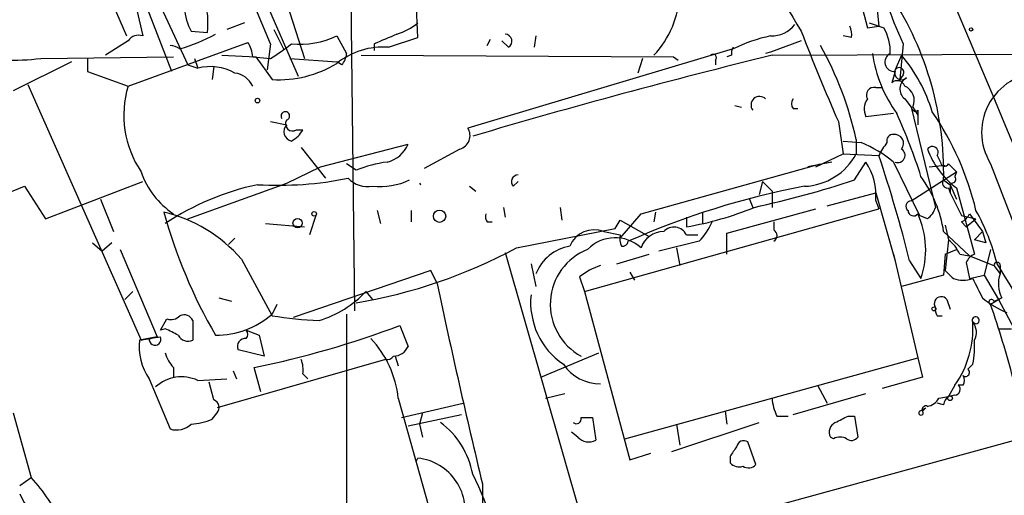
# Model space of a CAD drawing. Extents: x 0 to 908, y 3513 to 4410.
# Drawn here: x 598 to 649, y 4096 to 4121 of the extents above; entities that cross this region are included whole.
import ezdxf

# ---------------------------------------------------------------- set-up
doc = ezdxf.new("R2010")
doc.units = 0
doc.header["$MEASUREMENT"] = 0
doc.layers.add('MAIN', color=5, linetype='CONTINUOUS')

msp = doc.modelspace()

# ---------------------------------------------------------------- linework, layer by layer
at = {"layer": 'MAIN'}
for p, q in [((589.1953, 4153.1789), (603.4193, 4120.1589)), ((614.934, 4139.5475), (615.3573, 4105.7655)), ((597.5773, 4138.1082), (606.6367, 4118.6349)), ((605.79, 4118.2962), (598.932, 4136.0762)), ((605.9593, 4132.8589), (612.394, 4118.0422)), ((603.8427, 4122.0215), (604.266, 4120.1589)), ((611.8013, 4121.8522), (612.7327, 4118.9735)), ((618.6593, 4120.0742), (618.5747, 4122.0215)), ((642.7047, 4121.5135), (642.7893, 4120.6669)), ((609.6, 4120.8362), (608.6687, 4120.4975)), ((642.1967, 4120.5822), (642.7893, 4120.6669)), ((642.2813, 4120.8362), (643.0433, 4120.5822)), ((606.806, 4120.4129), (607.6527, 4120.3282)), ((611.124, 4120.4975), (611.632, 4119.4815)), ((614.426, 4120.1589), (614.934, 4119.2275)), ((617.1353, 4119.5662), (618.6593, 4120.0742)), ((624.84, 4120.1589), (624.7553, 4119.5662)), ((641.35, 4120.0742), (640.9267, 4120.1589)), ((603.504, 4119.9049), (602.3187, 4119.1429)), ((603.504, 4117.5342), (609.7693, 4119.8202)), ((610.9547, 4119.7355), (610.7853, 4118.3809)), ((616.3733, 4119.7355), (616.3733, 4119.3969)), ((622.3, 4119.6509), (622.4693, 4119.9895)), ((623.4007, 4119.5662), (623.062, 4119.9049)), ((638.7253, 4119.9049), (637.1167, 4119.3122)), ((644.0593, 4119.7355), (643.89, 4117.8729)), ((598.932, 4118.9735), (605.8747, 4119.0582)), ((608.4147, 4119.1429), (610.1927, 4119.0582)), ((610.0233, 4119.0582), (610.9547, 4118.9735)), ((610.1927, 4119.0582), (611.0393, 4117.8729)), ((615.696, 4119.1429), (632.0367, 4119.0582)), ((635.1693, 4119.4815), (621.284, 4115.3329)), ((632.0367, 4119.0582), (632.2907, 4118.8889)), ((632.0367, 4119.0582), (632.2907, 4118.8889)), ((635.0847, 4119.1429), (634.8307, 4119.0582)), ((637.1167, 4119.3122), (636.8627, 4119.2275)), ((637.2013, 4119.1429), (655.2353, 4119.2275)), ((643.9747, 4119.1429), (643.636, 4118.3809)), ((600.5407, 4118.8042), (597.4927, 4117.2802)), ((601.3873, 4118.9735), (601.3873, 4118.2962)), ((606.6367, 4118.6349), (607.1447, 4118.4655)), ((606.9753, 4118.9735), (607.1447, 4118.4655)), ((607.9913, 4118.5502), (607.9067, 4117.8729)), ((611.9707, 4118.9735), (614.426, 4118.8042)), ((614.68, 4118.6349), (614.426, 4118.8042)), ((630.428, 4118.9735), (630.174, 4118.2115)), ((634.238, 4118.8889), (634.238, 4118.6349)), ((601.3873, 4118.2962), (603.504, 4117.5342)), ((643.636, 4118.2962), (643.4667, 4117.7035)), ((644.0593, 4118.1269), (643.89, 4117.8729)), ((598.2547, 4117.6189), (604.1813, 4104.2415)), ((642.62, 4117.4495), (642.9587, 4117.4495)), ((635.254, 4116.5182), (635.5927, 4116.4335)), ((644.144, 4116.8569), (644.4827, 4116.4335)), ((644.4827, 4116.4335), (645.7527, 4111.1842)), ((644.5673, 4116.4335), (644.8213, 4116.0102)), ((638.302, 4116.3489), (638.556, 4116.3489)), ((643.5513, 4116.0949), (642.112, 4115.9255)), ((644.8213, 4116.2642), (644.8213, 4116.0102)), ((644.8213, 4116.0102), (644.8213, 4115.5022)), ((610.9547, 4115.6715), (611.8013, 4115.5022)), ((640.6727, 4115.6715), (640.9267, 4113.9782)), ((612.3093, 4115.2482), (612.648, 4115.2482)), ((613.5793, 4113.3009), (618.1513, 4114.4862)), ((640.9267, 4114.6555), (641.858, 4114.5709)), ((641.604, 4114.7402), (641.604, 4113.9782)), ((612.5633, 4114.3169), (613.8333, 4112.7082)), ((620.8607, 4114.2322), (618.998, 4113.2162)), ((639.4873, 4113.3009), (640.9267, 4113.9782)), ((640.9267, 4113.9782), (642.7893, 4113.8935)), ((645.8373, 4113.8935), (646.0067, 4113.5549)), ((615.442, 4113.1315), (614.934, 4113.4702)), ((630.3433, 4110.8455), (639.7413, 4113.4702)), ((640.334, 4113.5549), (639.064, 4113.3009)), ((641.5193, 4112.6235), (642.112, 4113.5549)), ((643.5513, 4113.5549), (644.906, 4110.7609)), ((645.414, 4113.3009), (646.2607, 4113.3855)), ((646.43, 4113.4702), (646.8533, 4113.0469)), ((648.6313, 4113.4702), (653.3727, 4101.1089)), ((611.8013, 4112.4542), (613.5793, 4113.3009)), ((644.4827, 4111.5229), (646.8533, 4113.0469)), ((646.8533, 4113.0469), (646.7687, 4112.7929)), ((599.186, 4110.5915), (604.266, 4112.5389)), ((606.6367, 4110.5915), (611.8013, 4112.4542)), ((623.6547, 4112.2849), (623.9087, 4112.5389)), ((636.6933, 4112.5389), (636.524, 4111.8615)), ((636.6933, 4112.5389), (637.2013, 4112.0309)), ((646.176, 4112.6235), (646.5147, 4112.3695)), ((646.5993, 4112.4542), (646.5147, 4112.3695)), ((646.5147, 4112.3695), (646.5147, 4111.9462)), ((646.5147, 4112.3695), (646.8533, 4111.6075)), ((596.8153, 4111.7769), (598.0853, 4112.2849)), ((598.0853, 4112.2849), (599.186, 4110.5915)), ((621.3687, 4112.2849), (621.7073, 4112.0309)), ((637.2013, 4112.0309), (637.2013, 4111.1842)), ((640.08, 4111.2689), (642.62, 4111.9462)), ((642.62, 4111.9462), (643.636, 4108.3902)), ((646.43, 4112.2002), (646.5147, 4111.9462)), ((646.5147, 4111.9462), (647.1073, 4110.7609)), ((646.8533, 4112.2002), (647.7847, 4108.7289)), ((602.0647, 4111.6075), (602.742, 4109.9142)), ((636.016, 4111.6075), (636.1853, 4111.1842)), ((642.62, 4111.5229), (642.7893, 4111.0995)), ((613.3253, 4110.7609), (612.9867, 4109.7449)), ((616.5427, 4111.0149), (616.712, 4110.3375)), ((618.3207, 4111.0149), (618.3207, 4110.4222)), ((623.1467, 4111.1842), (623.2313, 4110.6762)), ((626.11, 4111.1842), (626.1947, 4110.5069)), ((627.38, 4106.7815), (642.7893, 4111.0995)), ((629.2427, 4109.5755), (630.3433, 4110.8455)), ((631.1053, 4110.9302), (631.0207, 4110.4222)), ((633.5607, 4110.9302), (633.5607, 4110.3375)), ((634.8307, 4109.8295), (639.4873, 4111.0995)), ((645.3293, 4110.5915), (644.906, 4110.7609)), ((647.1073, 4110.7609), (647.8693, 4110.5915)), ((647.5307, 4110.8455), (648.208, 4109.9142)), ((610.7007, 4110.3375), (612.7327, 4110.1682)), ((622.3, 4110.4222), (622.554, 4110.4222)), ((628.9887, 4110.0835), (629.2427, 4110.5069)), ((629.2427, 4110.5069), (630.7667, 4109.6602)), ((632.714, 4110.6762), (632.714, 4110.1682)), ((637.286, 4110.4222), (637.286, 4109.9989)), ((646.2607, 4110.2529), (646.43, 4109.4909)), ((647.1073, 4110.4222), (647.3613, 4110.1682)), ((647.3613, 4110.1682), (647.8693, 4110.5915)), ((623.824, 4109.0675), (628.9887, 4110.0835)), ((628.396, 4109.9142), (629.2427, 4109.7449)), ((632.714, 4109.7449), (633.3067, 4109.7449)), ((634.8307, 4108.7289), (634.8307, 4109.8295)), ((646.176, 4109.9142), (647.5307, 4108.6442)), ((647.7847, 4109.4909), (648.208, 4109.9142)), ((648.208, 4109.9142), (648.3773, 4109.3215)), ((601.6413, 4109.3215), (602.1493, 4108.8982)), ((602.6573, 4109.3215), (602.1493, 4108.8982)), ((609.092, 4109.5755), (608.7533, 4109.2369)), ((633.3913, 4109.4062), (631.2747, 4108.8982)), ((646.43, 4109.4909), (646.2607, 4107.8822)), ((648.3773, 4109.3215), (647.7847, 4109.4909)), ((603.0807, 4108.9829), (605.028, 4104.4109)), ((623.2313, 4108.8135), (627.8033, 4092.8962)), ((629.0733, 4108.2209), (630.7667, 4108.7289)), ((632.206, 4109.0675), (632.3753, 4108.1362)), ((643.5513, 4108.7289), (644.8213, 4103.3102)), ((646.2607, 4108.7289), (646.176, 4107.6282)), ((646.2607, 4108.7289), (646.8533, 4108.9829)), ((647.0227, 4108.7289), (647.5307, 4108.6442)), ((648.6313, 4108.9829), (648.2927, 4107.6282)), ((609.4307, 4108.4749), (611.0393, 4105.5115)), ((624.586, 4108.2209), (624.84, 4107.0355)), ((644.398, 4108.3902), (644.9907, 4107.4589)), ((647.3613, 4108.3055), (647.5307, 4107.4589)), ((647.5307, 4108.6442), (648.8007, 4108.1362)), ((619.3367, 4107.8822), (612.14, 4105.4269)), ((619.6753, 4107.2049), (619.3367, 4107.8822)), ((629.7507, 4107.7975), (630.0047, 4107.3742)), ((648.8007, 4108.1362), (649.1393, 4107.7129)), ((649.1393, 4108.1362), (649.1393, 4107.7129)), ((627.126, 4107.5435), (627.38, 4106.7815)), ((646.176, 4107.6282), (643.9747, 4107.0355)), ((647.5307, 4107.4589), (648.2927, 4107.6282)), ((648.2927, 4107.6282), (649.0547, 4106.3582)), ((603.758, 4106.7815), (603.3347, 4106.3582)), ((615.95, 4106.7815), (616.2887, 4106.3582)), ((627.38, 4106.7815), (629.7507, 4097.9762)), ((608.2453, 4106.4429), (608.9227, 4106.2735)), ((646.3453, 4106.3582), (646.5147, 4105.8502)), ((649.224, 4106.4429), (648.6313, 4106.1042)), ((648.8007, 4106.2735), (649.0547, 4106.3582)), ((649.0547, 4106.3582), (650.494, 4103.6489)), ((611.2933, 4106.1042), (611.0393, 4105.5962)), ((605.1973, 4104.7495), (605.536, 4105.3422)), ((606.8907, 4105.2575), (606.8907, 4104.2415)), ((614.934, 4105.5962), (614.934, 4079.2649)), ((645.8373, 4105.5115), (646.0913, 4105.5115)), ((647.7, 4105.1729), (647.8693, 4105.0882)), ((605.4513, 4104.8342), (605.1973, 4104.7495)), ((609.6847, 4104.7495), (610.362, 4104.4955)), ((617.728, 4105.0035), (618.1513, 4103.9029)), ((649.0547, 4104.8342), (649.732, 4104.8342)), ((605.028, 4104.4109), (604.0967, 4104.2415)), ((610.362, 4104.4955), (610.616, 4103.3949)), ((610.616, 4103.3949), (609.2613, 4103.7335)), ((625.094, 4102.2942), (628.142, 4103.5642)), ((616.966, 4103.2255), (608.1607, 4100.6855)), ((617.474, 4103.3949), (617.6433, 4102.8869)), ((629.4967, 4099.0769), (644.8213, 4103.3102)), ((644.8213, 4103.3102), (645.0753, 4102.2942)), ((605.8747, 4102.8022), (605.8747, 4102.2942)), ((609.0073, 4102.6329), (609.1767, 4102.2095)), ((610.4467, 4101.5322), (610.108, 4102.8022)), ((647.7, 4102.9715), (647.446, 4102.7175)), ((604.6047, 4102.2095), (605.7053, 4099.5849)), ((607.1447, 4102.1249), (608.6687, 4102.2095)), ((607.9913, 4101.1089), (607.7373, 4102.0402)), ((612.648, 4102.4635), (612.902, 4102.2095)), ((645.0753, 4102.2942), (642.9587, 4101.7015)), ((639.572, 4101.8709), (640.08, 4100.9395)), ((646.7687, 4101.8709), (646.43, 4101.2782)), ((647.192, 4101.8709), (646.938, 4101.8709)), ((617.6433, 4101.1935), (619.4213, 4094.8435)), ((625.348, 4101.1935), (626.364, 4101.4475)), ((638.302, 4100.3469), (642.112, 4101.4475)), ((645.922, 4101.1935), (646.43, 4101.2782)), ((646.7687, 4101.3629), (646.43, 4101.2782)), ((617.8127, 4100.1775), (621.03, 4100.9395)), ((634.746, 4100.5162), (634.8307, 4099.8389)), ((644.906, 4100.5162), (645.2447, 4100.6855)), ((645.2447, 4100.6855), (645.0753, 4100.5162)), ((646.176, 4100.8549), (645.8373, 4100.9395)), ((597.4927, 4100.4315), (598.424, 4097.0449)), ((607.9067, 4100.0929), (608.1607, 4100.4315)), ((618.1513, 4099.7542), (620.9453, 4100.3469)), ((618.9133, 4100.4315), (618.744, 4099.8389)), ((627.2107, 4100.1775), (627.8033, 4100.1775)), ((627.8033, 4100.1775), (627.9727, 4098.9922)), ((637.4553, 4100.2622), (638.048, 4100.2622)), ((641.1807, 4100.2622), (641.5193, 4100.2622)), ((641.5193, 4100.2622), (641.6887, 4099.1615)), ((617.3893, 4090.1022), (652.018, 4099.5849)), ((618.744, 4099.8389), (618.9133, 4099.1615)), ((631.952, 4098.3995), (636.524, 4099.9235)), ((632.206, 4099.8389), (632.3753, 4098.7382)), ((627.0413, 4099.1615), (626.7027, 4099.4155)), ((640.4187, 4099.0769), (640.2493, 4099.1615)), ((636.3547, 4097.7222), (635.9313, 4098.9075)), ((618.5747, 4097.8915), (618.6593, 4098.0609)), ((629.7507, 4097.9762), (630.8513, 4098.3149)), ((635, 4098.1455), (635, 4097.8069)), ((597.8313, 4096.6215), (598.424, 4097.0449)), ((622.046, 4096.7062), (622.046, 4094.0815))]:
    msp.add_line(p, q, dxfattribs=at)
for centre, radius in [((647.6153, 4120.4976), 0.0846), ((610.2773, 4116.7722), 0.1197), ((613.2406, 4110.8456), 0.1197), ((619.8023, 4110.7186), 0.3224), ((612.3728, 4110.3588), 0.2413), ((645.668, 4105.8714), 0.1058), ((646.5146, 4101.1936), 0.1197)]:
    msp.add_circle(centre, radius, dxfattribs=at)
for centre, radius, start, end in [((-21779.6709, -5348.5613), 24347.0407, 22.86160115, 23.09078421), ((-7601.9467, 650.1907), 8949.4759, 22.70390973, 23.32640635), ((380.6171, 4025.7043), 248.7916, 22.206859, 26.553619), ((658.5904, 4133.1149), 23.5789, 196.05608, 212.59537), ((766.0611, 4155.3477), 128.6508, 193.263446, 195.678043), ((663.2919, 4128.6075), 21.1803, 191.47965, 204.76388), ((602.8089, 4120.8457), 4.8714, 353.90179, 34.86223), ((627.2695, 4122.6161), 5.1122, 317.20369, 357.13077), ((629.2296, 4112.9919), 16.9504, 358.75464, 32.86767), ((608.8384, 4121.6347), 2.3714, 180.88192, 211.01265), ((616.5092, 4123.5105), 3.4314, 287.80924, 308.7988), ((637.1772, 4121.6865), 1.5288, 267.73201, 322.2943), ((640.4197, 4120.2437), 0.9456, 349.67402, 26.58673), ((640.9771, 4119.3459), 2.4078, 357.18144, 30.89397), ((604.0543, 4119.5239), 0.6694, 71.56234, 145.30322), ((603.5212, 4128.72), 9.6227, 286.24613, 298.25111), ((612.4787, 4124.2138), 4.4983, 264.59904, 295.65189), ((743.9659, 3823.6397), 322.4168, 113.08283, 113.312013), ((623.2248, 4119.882), 0.3616, 299.11772, 88.9699), ((639.0463, 4111.4737), 8.897, 102.52601, 115.83408), ((725.3307, 4153.2131), 92.6086, 200.743259, 203.914898), ((605.5784, 4118.4239), 1.2335, 59.0227, 84.09529), ((608.5012, 4118.9742), 1.5244, 3.15877, 33.70883), ((599.5999, 4136.5497), 20.925, 302.86378, 306.52982), ((616.8628, 4115.6801), 3.8956, 85.98889, 128.72045), ((635.55, 4119.27), 0.4824, 142.11564, 195.27804), ((623.6781, 4110.7493), 18.3648, 12.55124, 28.99351), ((597.3353, 4132.8817), 13.9996, 260.9035, 276.54904), ((613.977, 4119.2869), 0.9588, 317.1555, 356.44827), ((717.547, 3790.7757), 338.0539, 103.749137, 106.499382), ((634.111, 4119.0159), 0.1796, 315, 135), ((649.6526, 4120.3235), 7.2848, 188.653, 215.48346), ((643.5953, 4118.7854), 0.4909, 115.75592, 274.75589), ((637.6083, 4113.7688), 8.3314, 16.81913, 40.16888), ((607.8067, 4115.9496), 2.6015, 60.39307, 104.74188), ((611.3813, 4123.7023), 5.8394, 266.64241, 301.42668), ((643.8476, 4118.2539), 0.2468, 329.04022, 149.02828), ((608.9249, 4117.0028), 1.2202, 25.81745, 82.12888), ((643.9747, 4118.2285), 0.3714, 155.77436, 313.14536), ((651.2758, 4115.1091), 3.1112, 85.68293, 211.78811), ((608.6102, 4116.0102), 5.3288, 163.3817, 213.78579), ((642.5268, 4117.0686), 0.3922, 76.2508, 212.6729), ((643.7489, 4117.3931), 0.4195, 19.65291, 132.27553), ((644.5451, 4117.3796), 0.6588, 118.70069, 232.49875), ((643.8052, 4116.7722), 0.8339, 336.03821, 66.02914), ((636.5469, 4116.5344), 0.4514, 45.60139, 216.76835), ((638.6405, 4116.6029), 0.4232, 143.11656, 216.88344), ((642.9211, 4116.3215), 0.9008, 143.5321, 206.07864), ((644.6943, 4116.4335), 0.2116, 180, 306.87531), ((611.7308, 4115.9678), 0.2231, 288.42683, 214.66592), ((617.655, 4104.1744), 28.6622, 17.49921, 24.57581), ((632.9723, 4107.5093), 15.3039, 13.24206, 34.50895), ((612.1606, 4115.1485), 0.5041, 135.45, 257.94335), ((612.0977, 4115.5446), 0.3642, 144.47695, 305.52305), ((611.3359, 4115.9676), 1.4964, 298.73514, 331.26486), ((620.6596, 4114.9413), 0.737, 285.83328, 32.09438), ((643.5167, 4114.6748), 0.3213, 83.81737, 198.86921), ((643.6105, 4114.5285), 0.4694, 320.86944, 97.24461), ((616.7219, 4115.0595), 1.5401, 282.32705, 338.1454), ((639.2732, 4108.3439), 6.7422, 50.61486, 67.45688), ((645.7082, 4112.5401), 3.2174, 140.86183, 155.12436), ((645.5833, 4114.0629), 0.3053, 326.29952, 146.31514), ((638.7587, 4115.5167), 3.2346, 272.40969, 331.59919), ((568.5795, 4089.2141), 78.2059, 14.193658, 18.395193), ((643.7772, 4113.9076), 0.38, 248.18179, 58.68195), ((649.4787, 4115.7567), 4.4206, 200.17346, 233.56534), ((617.9395, 4106.9102), 6.7039, 97.6187, 111.87267), ((639.582, 4111.8429), 3.0548, 353.98707, 34.08542), ((646.2277, 4113.5595), 0.221, 181.19241, 336.1822), ((608.3424, 4114.4958), 4.4062, 199.19818, 235.94026), ((623.9064, 4112.5278), 0.3497, 89.62317, 223.98069), ((613.2053, 4098.6686), 14.0103, 102.06314, 123.60409), ((611.3306, 4130.9813), 18.6416, 266.76091, 281.41084), ((616.0628, 4113.7238), 1.4566, 224.20725, 278.92232), ((616.6461, 4115.9985), 3.7308, 264.50274, 295.22426), ((618.9138, 4112.5393), 0.1899, 206.61901, 243.38099), ((624.6476, 4163.8646), 53.9472, 282.44135, 288.2247), ((639.7359, 4108.9459), 6.5125, 8.55065, 36.20758), ((646.3735, 4112.4541), 0.2602, 139.3796, 282.54553), ((646.5994, 4112.6659), 0.2116, 269.97294, 36.87531), ((646.567, 4071.4564), 41.5431, 100.64264, 114.00587), ((644.4888, 4111.2386), 0.2844, 91.22916, 231.88465), ((603.6354, 4103.4736), 7.655, 40.79394, 76.92847), ((631.9207, 4118.3229), 27.5639, 195.55734, 210.10919), ((622.6812, 4110.7186), 0.4829, 164.76361, 217.86666), ((630.022, 4126.3212), 16.3758, 279.46175, 292.42904), ((644.5976, 4111.021), 0.2844, 181.22916, 321.88465), ((640.6755, 4108.9406), 4.5625, 341.04919, 24.6777), ((644.652, 4111.5229), 1.1516, 306.02408, 342.89617), ((646.8109, 4111.1421), 0.7785, 292.37813, 337.60545), ((638.2848, 4105.6253), 10.9959, 13.65357, 29.35012), ((630.4913, 4112.0735), 3.9401, 317.39344, 335.22232), ((627.8916, 4108.6359), 1.3743, 68.46647, 157.93304), ((630.1739, 4109.5754), 0.9465, 169.68378, 206.55964), ((631.518, 4108.676), 1.2382, 89.50489, 161.56798), ((632.0649, 4109.4344), 0.7195, 25.56434, 138.17733), ((637.1167, 4109.7026), 0.3413, 299.73447, 60.2572), ((628.99, 4107.5817), 2.0097, 47.67204, 135.79631), ((629.3696, 4109.4486), 0.2994, 261.87802, 351.85907), ((645.1999, 4107.9226), 1.9932, 23.86179, 51.89105), ((610.9783, 4132.8291), 27.0116, 279.51184, 298.39599), ((627.0169, 4106.8416), 2.3448, 99.79495, 158.18634), ((628.6788, 4106.1102), 3.0868, 111.46396, 241.60093), ((648.0816, 4108.0086), 0.7791, 112.40094, 157.59906), ((648.97, 4108.1362), 0.1693, 0, 180), ((628.9522, 4094.837), 24.0799, 18.67708, 33.76669), ((629.2756, 4104.87), 3.4305, 107.80378, 128.80066), ((752.2973, 4213.4955), 149.6594, 224.885409, 225.114592), ((650.5577, 4107.1697), 1.5189, 159.04482, 208.58818), ((984.8468, 4184.1469), 373.1894, 191.898242, 193.550748), ((647.192, 4108.8968), 1.525, 250.54204, 289.45796), ((901.9538, 4233.9508), 283.981, 206.45046, 206.679643), ((611.8354, 4110.6707), 5.6618, 287.04179, 316.61312), ((628.4791, 4106.2087), 3.914, 174.08271, 235.80241), ((646.049, 4106.1466), 0.3642, 35.53219, 215.54499), ((651.6637, 4110.7631), 5.5323, 231.34391, 246.72893), ((648.6737, 4106.2312), 0.1339, 18.42141, 251.53799), ((646.2182, 4105.8078), 0.4825, 164.72822, 217.87915), ((599.6158, 4089.058), 51.895, 14.68029, 19.17622), ((605.7477, 4105.9347), 0.6292, 250.33821, 317.73121), ((606.425, 4105.0458), 0.5116, 24.44581, 114.44581), ((608.1242, 4108.9049), 4.4097, 269.37371, 311.38137), ((614.3384, 4125.4083), 20.1685, 260.58541, 267.60247), ((642.4755, 4104.8641), 5.2336, 325.11596, 3.3826), ((647.8566, 4105.2743), 0.1866, 273.90398, 212.92344), ((647.0695, 4104.646), 0.8217, 330.50854, 39.88503), ((521.11, 3935.3049), 189.3506, 63.320357, 63.549527), ((609.4728, 4104.5379), 0.2995, 315.02705, 44.95941), ((600.0042, 4152.0667), 50.2899, 281.59024, 290.63616), ((607.1347, 4103.9215), 3.0548, 173.98707, 214.08542), ((562.3393, 4358.3262), 257.5069, 279.351389, 279.580572), ((604.9138, 4104.2787), 0.3128, 171.26359, 25.0003), ((606.6367, 4104.7496), 0.5681, 206.57407, 296.56054), ((609.6508, 4103.9028), 0.4247, 85.42231, 203.49265), ((612.2592, 4100.6168), 5.4149, 6.11374, 43.23846), ((643.2995, 4103.9028), 4.498, 348.05053, 4.3185), ((607.0779, 4103.9694), 1.6763, 193.98816, 224.1299), ((617.3809, 4104.2329), 0.8381, 270.57431, 336.81218), ((611.0831, 4102.6753), 1.5791, 352.29219, 20.39043), ((617.0506, 4103.6276), 0.4109, 258.11852, 325.50943), ((628.17, 4104.2211), 2.2663, 213.46148, 271.43361), ((647.319, 4102.5482), 0.2116, 233.12469, 53.12469), ((606.298, 4100.3044), 2.0077, 65.05724, 132.43436), ((646.8535, 4102.1249), 0.4232, 323.11656, 36.88344), ((646.7626, 4101.6471), 0.2843, 271.22959, 51.91294), ((607.85, 4100.7137), 0.4197, 317.75202, 70.32597), ((639.4582, 4101.3087), 2.2598, 182.92204, 207.58673), ((645.2023, 4101.5747), 0.8145, 278.9708, 332.09139), ((646.7262, 4100.8126), 0.5518, 122.46323, 175.60368), ((644.9906, 4100.4315), 0.1198, 134.96616, 45), ((645.2447, 4100.6008), 0.1894, 63.46201, 206.53799), ((606.6589, 4102.9884), 3.1529, 272.6741, 293.31336), ((626.9566, 4100.1212), 0.2603, 229.42497, 12.49299), ((556.172, 4269.4328), 189.3282, 296.45046, 296.679656), ((606.0441, 4100.6288), 1.0975, 252.01905, 313.96629), ((617.2749, 4096.4336), 4.334, 10.37627, 53.6338), ((640.7574, 4099.4155), 0.5681, 116.57407, 206.56054), ((627.6184, 4099.6898), 0.7824, 222.47221, 296.92529), ((635.7196, 4098.583), 0.3874, 56.88004, 169.51391), ((640.7573, 4098.4414), 0.7201, 61.94389, 118.04908), ((641.3539, 4099.3886), 0.4046, 230.39571, 325.85035), ((762.1577, 4013.7323), 152.6259, 146.192738, 146.421942), ((618.3623, 4095.2947), 2.7821, 343.50807, 83.87177), ((635.4657, 4098.2304), 0.6295, 222.28287, 289.64097), ((635.9666, 4098.0752), 0.5247, 236.53709, 317.71162), ((592.3274, 4091.2959), 8.3797, 23.14409, 43.31918), ((605.8754, 4089.3829), 17.5113, 7.63966, 26.56505), ((606.33, 4100.2298), 9.4065, 205.37865, 218.14231)]:
    msp.add_arc(centre, radius, start, end, dxfattribs=at)

doc.saveas('drawing.dxf')
